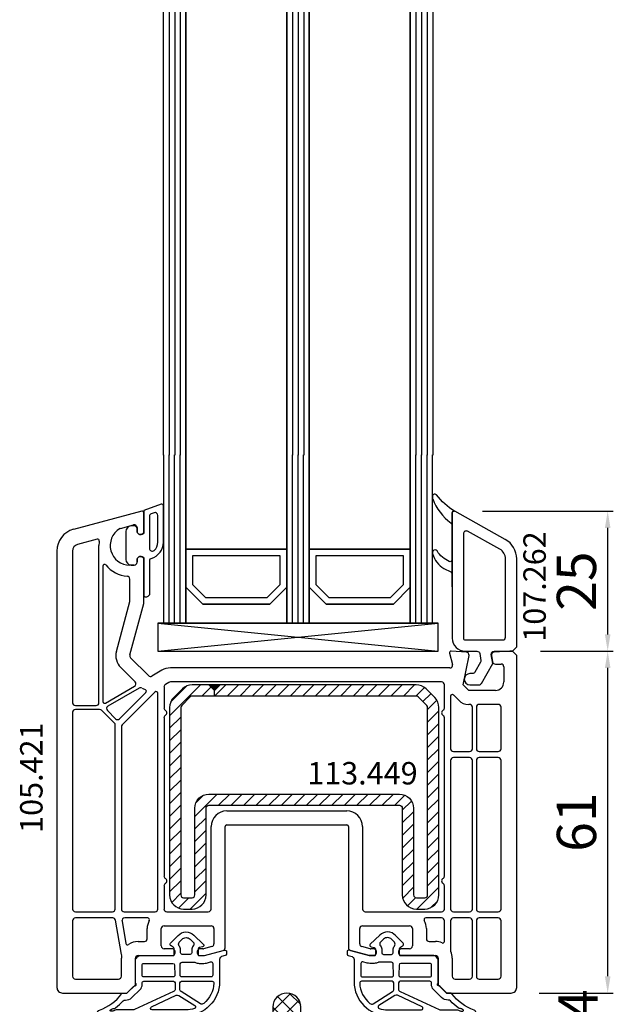
# Model space of a CAD drawing. Units: millimetres. Extents: x 177 to 30277, y 203 to 21603.
# Drawn here: x 6141 to 6247, y 12039 to 12215 of the extents above; entities that cross this region are included whole.
import ezdxf

# ---------------------------------------------------------------- set-up
doc = ezdxf.new("R2010")
doc.units = ezdxf.units.MM
for name, color, linetype in [('AIR_1', 7, 'Continuous'), ('AIR_3', 7, 'Continuous'), ('AIR_6', 7, 'Continuous'), ('AIR_8', 7, 'Continuous'), ('GLASS_GLASS_0', 7, 'Continuous'), ('GLASS_GLASS_2', 7, 'Continuous'), ('GLASS_GLASS_4', 7, 'Continuous'), ('GLASS_GLASS_5', 7, 'Continuous'), ('GLASS_GLASS_7', 7, 'Continuous'), ('GLASS_GLASS_9', 7, 'Continuous'), ('GLASS_SPACER_GASKET', 7, 'Continuous'), ('GLASS_SPACER_INSIDE_0', 7, 'Continuous'), ('GLASS_SPACER_OUTSIDE_0', 7, 'Continuous'), ('GLAZING_PACKER', 7, 'Continuous'), ('HATCH_GLASS', 7, 'Continuous'), ('listwa', 5, 'Continuous'), ('ościeżnica', 30, 'Continuous'), ('skrzydło', 1, 'Continuous'), ('VEKA_ALU_AUSSEN', 5, 'Continuous'), ('VEKA_ALU_INNEN', 5, 'Continuous'), ('VEKA_GASKET_AUSSEN', 6, 'Continuous'), ('VEKA_GASKET_INNEN', 6, 'Continuous'), ('VEKA_HATCH_ALU', 6, 'Continuous'), ('VEKA_HATCH_REINFORCEMENT_STEEL', 6, 'Continuous'), ('VEKA_STEEL_AUSSEN', 1, 'Continuous'), ('VEKA_STEEL_INNEN', 1, 'Continuous')]:
    doc.layers.add(name, color=color, linetype=linetype)
doc.styles.get("Standard").update_dxf_attribs({"font": 'arial.ttf'})
doc.dimstyles.new('główny', dxfattribs={"dimtxt": 7, "dimasz": 3, "dimexe": 1, "dimexo": 5, "dimgap": 2, "dimtad": 1, "dimdec": 1, "dimrnd": 0.05, "dimdsep": 46, "dimtxsty": 'Standard', "dimcen": 1.5, "dimclrd": 5, "dimclre": 5, "dimclrt": 1, "dimadec": 1, "dimazin": 2, "dimtfac": 1, "dimtdec": 1, "dimtofl": 0, "dimtmove": 0, "dimatfit": 3, "dimfxl": 1, "dimtolj": 1, "dimtzin": 0, "dimarcsym": 0})

# ---------------------------------------------------------------- blocks, each defined once
blk = doc.blocks.new('JOIN_INSERT_10_708198658312382')
at = {"layer": 'VEKA_GASKET_AUSSEN', "lineweight": -3}
blk.add_lwpolyline([(-1.7, 2.35), (-1.7, 3.72, 0.414214), (-2.2, 4.22), (-10.58, 4.22, 0.73323), (-10.75, 3.68), (-9.81, 3.02, -0.244698), (-9.6, 2.62), (-9.6, 1.88, -0.440011), (-9.82, 1.68), (-10.28, 1.72, 0.440011), (-10.5, 1.52), (-10.5, 1.19, 0.087489), (-10.48, 1.09), (-9.46, -1.71, 0.315299), (-8.8, -2.18), (-8.3, -2.18, -0.414214), (-8, -2.48), (-8, -2.78, 0.414214), (-7.3, -3.48), (-2.4, -3.48, 0.414214), (-1.7, -2.78), (-1.7, -2.35, -0.414214), (-1.5, -2.15), (-0.55, -2.15, -0.36397), (-0.26, -2.4), (-0.17, -2.9, 0.614619), (0.34, -3.06), (1.95, -1.38, 0.415767), (1.87, 1.45), (0.48, 2.77, 0.484461), (0.02, 2.7), (-0.21, 2.3, -0.267949), (-0.47, 2.15), (-1.5, 2.15, -0.414214)], format="xyb", close=True, dxfattribs=at)
at = {"layer": 'VEKA_GASKET_INNEN', "lineweight": -3}
for points in [[(-6.05, 2.52, 0.414214), (-6.35, 2.82), (-8.4, 2.82, 0.414214), (-8.6, 2.62), (-8.6, 1.88, -0.259182), (-9.17, 0.86, 0.354714), (-9.25, 0.62), (-8.74, -0.78, 0.315299), (-8.46, -0.98), (-8.3, -0.98, -0.333976), (-6.86, -2.06, 0.333976), (-6.57, -2.28), (-6.35, -2.28, 0.414214), (-6.05, -1.98)], [(-5.05, -1.98, 0.414214), (-4.75, -2.28), (-3.2, -2.28, 0.414214), (-2.9, -1.98), (-2.9, 2.62, 0.414214), (-3.1, 2.82), (-4.75, 2.82, 0.414214), (-5.05, 2.52)], [(-1.4, 1, 0.414214), (-1.7, 0.7), (-1.7, -0.7, 0.414214), (-1.4, -1), (-0.67, -1, -0.186497), (0.01, -1.26, 0.406868), (0.7, -1.24), (1.22, -0.69, 0.415767), (1.19, 0.73), (0.66, 1.23, 0.384913), (-0.01, 1.24, -0.18), (-0.67, 1)]]:
    blk.add_lwpolyline(points, format="xyb", close=True, dxfattribs=at)
blk = doc.blocks.new('JOIN_INSERT_4_708198659121726')
at = {"layer": 'VEKA_HATCH_ALU'}
h = blk.add_hatch(dxfattribs=at)
h.set_pattern_fill('ANSI37', color=256, scale=0.6)
h.set_pattern_definition([(45, (-572.6595, -944.637), (-1.3470384, 1.3470384), []), (135, (-572.6595, -944.637), (-1.3470384, -1.3470384), [])])
h.paths.add_polyline_path([(-2.5, 7, -0.414214), (-2.8, 6.7), (-18.7, 6.7, 0.414214), (-18.9, 6.5), (-18.9, 4.65), (-18.6, 4.48, 0.57735), (-17.7, 5), (-17.7, 5.4, -0.414214), (-17.4, 5.7), (-14.1, 5.7), (-13.97, 5.67, -0.339454), (-13.6, 5.18), (-13.6, -0.5, -0.414214), (-14.1, -1), (-17.4, -1, -0.414214), (-17.7, -0.7), (-17.7, -0.1, 0.57735), (-18.6, 0.42), (-18.9, 0.25), (-18.9, -0.7, -0.414214), (-19.2, -1), (-25.21, -1, -0.198912), (-25.42, -0.91), (-25.46, -0.87, -0.198912), (-25.55, -0.66), (-25.55, -0.1, 0.414214), (-25.85, 0.2), (-26.45, 0.2, 0.414214), (-26.75, -0.1), (-26.75, -1, 0.414214), (-25.75, -2), (-12.3, -2, 0.267949), (-12.13, -1.9, -0.267949), (-11.95, -1.8), (-2.9, -1.8, -0.213422), (-2.67, -1.9, 0.213422), (-2.45, -2), (2.45, -2, 0.213422), (2.67, -1.9, -0.213422), (2.9, -1.8), (11.95, -1.8, -0.267949), (12.13, -1.9, 0.267949), (12.3, -2), (25.75, -2, 0.414214), (26.75, -1), (26.75, -0.1, 0.414214), (26.45, 0.2), (25.85, 0.2, 0.414214), (25.55, -0.1), (25.55, -0.7, -0.414214), (25.25, -1), (19.2, -1, -0.414214), (18.9, -0.7), (18.9, 0.25), (18.6, 0.42, 0.57735), (17.7, -0.1), (17.7, -0.7, -0.414214), (17.4, -1), (14.1, -1, -0.414214), (13.6, -0.5), (13.6, 5.18, -0.339454), (13.97, 5.67), (14.1, 5.7), (17.4, 5.7, -0.414214), (17.7, 5.4), (17.7, 5, 0.57735), (18.6, 4.48), (18.9, 4.65), (18.9, 6.5, 0.414214), (18.7, 6.7), (2.8, 6.7, -0.414214), (2.5, 7), (2.5, 8.2, 1), (-2.5, 8.2)])
h.paths.add_polyline_path([(-1.05, 5.2, -0.414214), (-0.75, 4.9), (-0.75, 0, -0.414214), (-1.05, -0.3), (-11.6, -0.3, -0.414214), (-12.1, 0.2), (-12.1, 4.9, -0.414214), (-11.8, 5.2)], flags=16)
h.paths.add_polyline_path([(1.05, 5.2), (11.8, 5.2, -0.414214), (12.1, 4.9), (12.1, 0.2, -0.414214), (11.6, -0.3), (1.05, -0.3, -0.414214), (0.75, 0), (0.75, 4.9, -0.414214)], flags=16)
at = {"layer": 'VEKA_ALU_AUSSEN', "lineweight": -3}
blk.add_lwpolyline([(26.75, -1), (26.75, -0.1, 0.414214), (26.45, 0.2), (25.85, 0.2, 0.414214), (25.55, -0.1), (25.55, -0.7, -0.414214), (25.25, -1), (19.2, -1, -0.414214), (18.9, -0.7), (18.9, 0.25), (18.6, 0.42, 0.57735), (17.7, -0.1), (17.7, -0.7, -0.414214), (17.4, -1), (14.1, -1, -0.414214), (13.6, -0.5), (13.6, 5.18, -0.339454), (13.97, 5.67), (14.06, 5.69, -0.065543), (14.14, 5.7), (17.4, 5.7, -0.414214), (17.7, 5.4), (17.7, 5, 0.57735), (18.6, 4.48), (18.9, 4.65), (18.9, 6.5, 0.414214), (18.7, 6.7), (2.8, 6.7, -0.414214), (2.5, 7), (2.5, 8.2, 1), (-2.5, 8.2), (-2.5, 7, -0.414214), (-2.8, 6.7), (-18.7, 6.7, 0.414214), (-18.9, 6.5), (-18.9, 4.65), (-18.6, 4.48, 0.57735), (-17.7, 5), (-17.7, 5.4, -0.414214), (-17.4, 5.7), (-14.14, 5.7, -0.065543), (-14.06, 5.69), (-13.97, 5.67, -0.339454), (-13.6, 5.18), (-13.6, -0.5, -0.414214), (-14.1, -1), (-17.4, -1, -0.414214), (-17.7, -0.7), (-17.7, -0.1, 0.57735), (-18.6, 0.42), (-18.9, 0.25), (-18.9, -0.7, -0.414214), (-19.2, -1), (-25.21, -1, -0.198912), (-25.42, -0.91), (-25.46, -0.87, -0.198912), (-25.55, -0.66), (-25.55, -0.1, 0.414214), (-25.85, 0.2), (-26.45, 0.2, 0.414214), (-26.75, -0.1), (-26.75, -1, 0.414214), (-25.75, -2), (-12.3, -2, 0.267949), (-12.13, -1.9, -0.267949), (-11.95, -1.8), (-2.9, -1.8, -0.213422), (-2.67, -1.9, 0.213422), (-2.45, -2), (2.45, -2, 0.213422), (2.67, -1.9, -0.213422), (2.9, -1.8), (11.95, -1.8, -0.267949), (12.13, -1.9, 0.267949), (12.3, -2), (25.75, -2, 0.414214)], format="xyb", close=True, dxfattribs=at)
at = {"layer": 'VEKA_ALU_INNEN', "lineweight": -3}
for points in [[(-11.8, 5.2, 0.414214), (-12.1, 4.9), (-12.1, 0.2, 0.414214), (-11.6, -0.3), (-1.05, -0.3, 0.414214), (-0.75, 0), (-0.75, 4.9, 0.414214), (-1.05, 5.2)], [(1.05, 5.2, 0.414214), (0.75, 4.9), (0.75, 0, 0.414214), (1.05, -0.3), (11.6, -0.3, 0.414214), (12.1, 0.2), (12.1, 4.9, 0.414214), (11.8, 5.2)]]:
    blk.add_lwpolyline(points, format="xyb", close=True, dxfattribs=at)
blk.add_blockref('JOIN_INSERT_10_708198658312382', (-17.2, 2.47))
at = {"xscale": -1}
blk.add_blockref('JOIN_INSERT_10_708198658312382', (17.2, 2.47), dxfattribs=at)
blk = doc.blocks.new('JOIN_INSERT_34_708198653818467')
at = {"layer": 'VEKA_GASKET_AUSSEN', "lineweight": -3}
blk.add_lwpolyline([(5.5, 0.59), (5.5, 7.09, 0.520569), (5.1, 7.37), (2, 6.25), (2, 2.21), (1.7, 2.03, -0.57735), (0.8, 2.55), (0.8, 3, 0.414214), (0.3, 3.5), (0, 3.5, 0.020024), (-0.28, 3.49, 0.390947), (-1.2, 2.5), (-1.2, -2.49, 0.390947), (-0.28, -3.48, 0.020024), (0, -3.5), (0.3, -3.5, 0.414214), (0.8, -3), (0.8, -2.55, -0.57735), (1.7, -2.03), (2, -2.2), (2, -8.85, 0.414214), (2.3, -9.15), (2.4, -9.15, 0.414214), (3.1, -8.45), (3.1, -2.58, -0.335434), (3.32, -2.29, 0.335432)], format="xyb", close=True, dxfattribs=at)
at = {"layer": 'VEKA_GASKET_INNEN', "lineweight": -3}
blk.add_lwpolyline([(4.5, 0.59), (4.5, 5.38, 0.520568), (3.83, 5.85), (3.33, 5.66, 0.315299), (3, 5.2), (3, -0.52, 0.648242), (3.83, -0.9, 0.213412)], format="xyb", close=True, dxfattribs=at)
blk = doc.blocks.new('JOIN_INSERT_33_70819865406334')
at = {"layer": 'listwa', "lineweight": -3}
for points in [[(-26.09, 8, -0.36397), (-25.6, 7.59), (-25.38, 6.35, -0.176327), (-25.44, 6.01), (-26.45, 4.25, -0.267949), (-26.89, 4), (-27.35, 4, 1), (-27.35, 2), (-25.73, 2, 0.267949), (-25.3, 2.25), (-23.25, 5.8), (-23.53, 7.41, -0.466308), (-23.04, 8), (-19.75, 8), (-19, 8.75), (-19, 24.45, 0.271988), (-21.05, 27.94), (-30.05, 32.96, 0.579158), (-30.5, 32.7), (-30.5, 10.3, 0.414214), (-28.2, 8)], [(-21.5, 10, 0.414214), (-21, 10.5), (-21, 24.45, 0.271988), (-22.03, 26.2), (-27.76, 29.39, 0.572342), (-28.5, 28.95), (-28.5, 10.3, 0.414214), (-28.2, 10)]]:
    blk.add_lwpolyline(points, format="xyb", close=True, dxfattribs=at)
at = {"layer": 'VEKA_GASKET_AUSSEN', "lineweight": -3}
blk.add_lwpolyline([(-33.28, 35.87, 0.337576), (-33.85, 35.95, 0.272145), (-34, 35.69), (-34, 35.28, 0.090808), (-33.98, 35.17, 0.143444), (-30.72, 30.86, -0.237344), (-30.6, 30.62), (-30.6, 24.26, -0.537655), (-31.02, 23.99, -0.160363), (-33.18, 25.88, 0.464027), (-33.93, 25.88, 0.177682), (-34, 25.69), (-34, 25.4, 0.078689), (-33.99, 25.31, 0.17118), (-32.01, 22.73), (-30.77, 22.13, -0.28739), (-30.6, 21.86), (-30.6, 19.5), (-30.5, 19.5), (-30.5, 32.7, -0.524719), (-30.09, 32.98, -0.090319)], format="xyb", close=True, dxfattribs=at)
blk = doc.blocks.new('JOIN_INSERT_32_708198654126500')
at = {"layer": 'VEKA_HATCH_REINFORCEMENT_STEEL'}
h = blk.add_hatch(dxfattribs=at)
h.set_pattern_fill('ANSI31', color=256, scale=0.5)
h.paths.add_polyline_path([(8, -2), (8, -1), (7, 0), (4.04, 0, 0.198912), (2.27, -0.73), (0.73, -2.27, 0.198912), (0, -4.04), (0, -37.5, 0.414214), (2.5, -40), (4, -40, 0.414214), (6.5, -37.5), (6.5, -22, -0.414214), (7, -21.5), (41, -21.5, -0.414214), (41.5, -22), (41.5, -37.5, 0.414214), (44, -40), (45.5, -40, 0.414214), (48, -37.5), (48, -4.04, 0.198912), (47.27, -2.27), (45.73, -0.73, 0.198912), (43.96, 0), (9, 0), (8, -1), (8, -2), (43.96, -2, -0.198912), (44.32, -2.15), (45.85, -3.68, -0.198912), (46, -4.04), (46, -37.5, -0.414214), (45.5, -38), (44, -38, -0.414214), (43.5, -37.5), (43.5, -22, 0.414214), (41, -19.5), (7, -19.5, 0.414214), (4.5, -22), (4.5, -37.5, -0.414214), (4, -38), (2.5, -38, -0.414214), (2, -37.5), (2, -4.04, -0.198912), (2.15, -3.68), (3.68, -2.15, -0.198912), (4.04, -2)])
h = blk.add_hatch(color=1, dxfattribs=at)
h.dxf.hatch_style = 1
h.paths.add_polyline_path([(9, 0), (7, 0), (8, -1)])
h = blk.add_hatch(color=1, dxfattribs=at)
h.dxf.hatch_style = 1
h.paths.add_polyline_path([(9, 0), (7, 0), (8, -1)])
at = {"layer": 'VEKA_STEEL_AUSSEN', "lineweight": -3}
blk.add_lwpolyline([(6.5, -22, -0.414214), (7, -21.5), (41, -21.5, -0.414214), (41.5, -22), (41.5, -37.5, 0.414214), (44, -40), (45.5, -40, 0.414214), (48, -37.5), (48, -4.04, 0.198912), (47.27, -2.27), (45.73, -0.73, 0.198912), (43.96, 0), (4.04, 0, 0.198912), (2.27, -0.73), (0.73, -2.27, 0.198912), (0, -4.04), (0, -37.5, 0.414214), (2.5, -40), (4, -40, 0.414214), (6.5, -37.5)], format="xyb", close=True, dxfattribs=at)
at = {"layer": 'VEKA_STEEL_INNEN', "lineweight": -3}
for points in [[(8, -1), (9, 0)], [(8, -2), (8, -1), (7, 0)], [(8, -2), (8, -1), (7, 0)], [(8, -1), (9, 0)]]:
    blk.add_lwpolyline(points, dxfattribs=at)
blk.add_lwpolyline([(4.5, -22, -0.414214), (7, -19.5), (41, -19.5, -0.414214), (43.5, -22), (43.5, -37.5, 0.414214), (44, -38), (45.5, -38, 0.414214), (46, -37.5), (46, -4.04, 0.198912), (45.85, -3.68), (44.32, -2.15, 0.198912), (43.96, -2), (4.04, -2, 0.198912), (3.68, -2.15), (2.15, -3.68, 0.198912), (2, -4.04), (2, -37.5, 0.414214), (2.5, -38), (4, -38, 0.414214), (4.5, -37.5)], format="xyb", close=True, dxfattribs=at)
blk = doc.blocks.new('JOIN_INSERT_15_708198657732391')
at = {"layer": 'VEKA_GASKET_AUSSEN', "lineweight": -3}
blk.add_lwpolyline([(11.5, -8.52, 0.263886), (11.23, -8.4), (10.75, -8.44, -0.221695), (10.51, -8.36), (9.37, -7.22, 0.168597), (9.08, -7.08, -0.586068), (8.94, -6.76, 0.168299), (9.05, -6.45), (9.05, -2.7, 0.414214), (8.05, -1.7), (2.35, -1.7, -0.414214), (2.15, -1.5), (2.15, -0.47, -0.267949), (2.3, -0.21), (2.7, 0.02, 0.484461), (2.77, 0.48), (1.45, 1.87, 0.415767), (-1.38, 1.95), (-3.06, 0.34, 0.614619), (-2.9, -0.17), (-2.4, -0.26, -0.36397), (-2.15, -0.55), (-2.15, -1.5, -0.414214), (-2.35, -1.7), (-3.14, -1.7, -0.065543), (-3.27, -1.68), (-6.83, -0.73, 0.493145), (-7.21, -1.02), (-7.21, -1.43, 0.339454), (-6.98, -1.72), (-6.32, -1.9, -0.339454), (-5.95, -2.38), (-5.95, -6.4, 0.414212), (0.05, -12.4), (15.29, -12.4, 0.850727), (15.45, -11.43, -0.156975)], format="xyb", close=True, dxfattribs=at)
at = {"layer": 'VEKA_GASKET_INNEN', "lineweight": -3}
for points in [[(-1, -1.2, 0.414214), (-0.7, -1.5), (0.7, -1.5, 0.414214), (1, -1.2), (1, -0.67, -0.18), (1.24, -0.01, 0.384913), (1.23, 0.66), (0.73, 1.19, 0.415767), (-0.69, 1.22), (-1.24, 0.7, 0.406868), (-1.26, 0.01, -0.186497), (-1, -0.67)], [(0.74, -2.9), (-1.5, -2.9, 0.116258), (-1.64, -2.93, -0.116258), (-2.35, -3.1), (-3.14, -3.1, -0.065543), (-3.64, -3.04), (-4.37, -2.84, 0.493145), (-4.75, -3.13), (-4.75, -5.2, 0.414214), (-4.45, -5.5), (0.79, -5.5, 0.421389), (1.09, -5.19), (1.04, -3.19, 0.407075)], [(7.85, -5.2), (7.85, -3.4, 0.414214), (7.55, -3.1), (2.36, -3.1, 0.407075), (2.06, -3.39), (2.01, -5.19, 0.421389), (2.31, -5.5), (7.55, -5.5, 0.414214)], [(-4.95, -6.61, 0.213039), (-3.13, -10.26, 0.322699), (-2.54, -10.3), (0.91, -8.13, 0.264747), (1.15, -7.69), (1.12, -6.59, 0.407075), (0.82, -6.3), (-4.65, -6.3, 0.426743)], [(13.06, -11.6), (13.46, -11.6, 0.763414), (13.51, -11.41, -0.010063), (13.21, -11.23, 0.153634), (13.03, -11.18, -0.171354), (12.59, -11.04, -0.050718), (11.25, -9.81, 0.234778), (10.83, -9.64, -0.218985), (9.66, -9.21), (8.2, -7.75, -0.198912), (7.85, -6.9), (7.85, -6.6, 0.414214), (7.55, -6.3), (2.28, -6.3, 0.407075), (1.98, -6.59), (1.95, -7.67, 0.299196), (2.24, -8.14), (9.21, -11.35, 0.108512), (9.42, -11.4), (12.46, -11.4, -0.162267), (12.88, -11.54, 0.162266)], [(0.05, -11.4), (6.04, -11.4, 0.804223), (6.16, -10.83), (1.77, -8.8, 0.253305), (1.3, -8.83), (-1.55, -10.62, 0.637445), (-1.48, -11.16, 0.078058)]]:
    blk.add_lwpolyline(points, format="xyb", close=True, dxfattribs=at)
blk = doc.blocks.new('*D634')
at = {"layer": 'Defpoints', "color": 0, "transparency": 16777216}
for p in [(6228.89, 12040.99), (6246.11, 12040.99), (6228.9, 12036.99)]:
    blk.add_point(p, dxfattribs=at)
at = {"layer": 'ościeżnica', "color": 5, "linetype": 'Continuous', "lineweight": -2, "transparency": 16777216}
for p, q in [((6246.11, 12043.99), (6246.11, 12046.99)), ((6246.11, 12033.99), (6246.11, 12030.99))]:
    blk.add_line(p, q, dxfattribs=at)
at = {"layer": 'ościeżnica', "color": 5, "lineweight": -2, "transparency": 16777216}
for p, q in [((6233.89, 12040.99), (6247.11, 12040.99)), ((6233.9, 12036.99), (6247.11, 12036.99))]:
    blk.add_line(p, q, dxfattribs=at)
at = {"layer": 'ościeżnica', "color": 5, "transparency": 16777216}
for points in [[(6245.61, 12043.99), (6246.61, 12043.99), (6246.11, 12040.99)], [(6245.61, 12033.99), (6246.61, 12033.99), (6246.11, 12036.99)]]:
    blk.add_solid(points, dxfattribs=at)
at = {"layer": 'ościeżnica', "color": 1, "transparency": 16777216, "insert": (6240.81, 12038.99), "char_height": 7, "attachment_point": 5, "rotation": 90}
blk.add_mtext('\\A1;4', dxfattribs=at)
blk = doc.blocks.new('*D635')
at = {"layer": 'Defpoints', "color": 0, "transparency": 16777216}
for p in [(6229.14, 12101.99), (6246.11, 12101.99), (6228.89, 12040.99)]:
    blk.add_point(p, dxfattribs=at)
at = {"layer": 'ościeżnica', "color": 5, "lineweight": -2, "transparency": 16777216}
for p, q in [((6234.14, 12101.99), (6247.11, 12101.99)), ((6233.89, 12040.99), (6247.11, 12040.99))]:
    blk.add_line(p, q, dxfattribs=at)
at = {"layer": 'ościeżnica', "color": 5, "linetype": 'Continuous', "lineweight": -2, "transparency": 16777216}
blk.add_line((6246.11, 12043.99), (6246.11, 12098.99), dxfattribs=at)
at = {"layer": 'ościeżnica', "color": 5, "transparency": 16777216}
for points in [[(6245.61, 12098.99), (6246.61, 12098.99), (6246.11, 12101.99)], [(6245.61, 12043.99), (6246.61, 12043.99), (6246.11, 12040.99)]]:
    blk.add_solid(points, dxfattribs=at)
at = {"layer": 'ościeżnica', "color": 1, "transparency": 16777216, "insert": (6240.54, 12071.49), "char_height": 7, "attachment_point": 5, "rotation": 90}
blk.add_mtext('\\A1;61', dxfattribs=at)
blk = doc.blocks.new('*D636')
at = {"layer": 'Defpoints', "color": 0, "transparency": 16777216}
for p in [(6218.79, 12126.97), (6246.11, 12126.97), (6229.14, 12101.99)]:
    blk.add_point(p, dxfattribs=at)
at = {"layer": 'ościeżnica', "color": 5, "lineweight": -2, "transparency": 16777216}
for p, q in [((6223.79, 12126.97), (6247.11, 12126.97)), ((6234.14, 12101.99), (6247.11, 12101.99))]:
    blk.add_line(p, q, dxfattribs=at)
at = {"layer": 'ościeżnica', "color": 5, "linetype": 'Continuous', "lineweight": -2, "transparency": 16777216}
blk.add_line((6246.11, 12104.99), (6246.11, 12123.97), dxfattribs=at)
at = {"layer": 'ościeżnica', "color": 5, "transparency": 16777216}
for points in [[(6245.61, 12123.97), (6246.61, 12123.97), (6246.11, 12126.97)], [(6245.61, 12104.99), (6246.61, 12104.99), (6246.11, 12101.99)]]:
    blk.add_solid(points, dxfattribs=at)
at = {"layer": 'ościeżnica', "color": 1, "transparency": 16777216, "insert": (6240.54, 12114.48), "char_height": 7, "attachment_point": 5, "rotation": 90}
blk.add_mtext('\\A1;25', dxfattribs=at)

msp = doc.modelspace()

# ---------------------------------------------------------------- linework, layer by layer
at = {"layer": 'AIR_1', "lineweight": -3}
for p, q in [((6170.89, 12136.99), (6170.89, 12120.19)), ((6188.89, 12120.19), (6188.89, 12136.99)), ((6170.89, 12120.19), (6188.89, 12120.19))]:
    msp.add_line(p, q, dxfattribs=at)
at = {"layer": 'AIR_3', "lineweight": -3}
for p, q in [((6192.89, 12136.99), (6192.89, 12120.19)), ((6210.89, 12120.19), (6210.89, 12136.99)), ((6192.89, 12120.19), (6210.89, 12120.19))]:
    msp.add_line(p, q, dxfattribs=at)
at = {"layer": 'AIR_6', "lineweight": -3}
for p, q in [((6170.9, 12136.98), (6170.9, 13968.79)), ((6188.9, 13968.79), (6188.9, 12136.98))]:
    msp.add_line(p, q, dxfattribs=at)
at = {"layer": 'AIR_8', "lineweight": -3}
for p, q in [((6192.9, 12136.98), (6192.9, 13968.79)), ((6210.9, 13968.79), (6210.9, 12136.98))]:
    msp.add_line(p, q, dxfattribs=at)
at = {"layer": 'GLASS_GLASS_0', "lineweight": -3}
for p, q in [((6166.89, 12136.99), (6166.89, 12106.99)), ((6170.89, 12106.99), (6170.89, 12136.99)), ((6166.89, 12106.99), (6170.89, 12106.99))]:
    msp.add_line(p, q, dxfattribs=at)
at = {"layer": 'GLASS_GLASS_2', "lineweight": -3}
for p, q in [((6188.89, 12136.99), (6188.89, 12106.99)), ((6192.89, 12106.99), (6192.89, 12136.99)), ((6188.89, 12106.99), (6192.89, 12106.99))]:
    msp.add_line(p, q, dxfattribs=at)
at = {"layer": 'GLASS_GLASS_4', "lineweight": -3}
for p, q in [((6210.89, 12136.99), (6210.89, 12106.99)), ((6214.89, 12106.99), (6214.89, 12136.99)), ((6210.89, 12106.99), (6214.89, 12106.99))]:
    msp.add_line(p, q, dxfattribs=at)
at = {"layer": 'GLASS_GLASS_5', "lineweight": -3}
for p, q in [((6166.9, 12136.98), (6166.9, 13981.99)), ((6170.9, 13981.99), (6170.9, 12136.98))]:
    msp.add_line(p, q, dxfattribs=at)
at = {"layer": 'GLASS_GLASS_7', "lineweight": -3}
for p, q in [((6188.9, 12136.98), (6188.9, 13981.99)), ((6192.9, 13981.99), (6192.9, 12136.98))]:
    msp.add_line(p, q, dxfattribs=at)
at = {"layer": 'GLASS_GLASS_9', "lineweight": -3}
for p, q in [((6210.9, 12136.98), (6210.9, 13981.99)), ((6214.9, 13981.99), (6214.9, 12136.98))]:
    msp.add_line(p, q, dxfattribs=at)
at = {"layer": 'GLASS_SPACER_GASKET', "lineweight": -3}
for p, q in [((6173.89, 12110.39), (6170.89, 12113.39)), ((6170.89, 12113.39), (6170.89, 12106.99)), ((6188.89, 12113.39), (6185.89, 12110.39)), ((6188.89, 12106.99), (6188.89, 12113.39)), ((6195.89, 12110.39), (6192.89, 12113.39)), ((6192.89, 12113.39), (6192.89, 12106.99)), ((6210.89, 12113.39), (6207.89, 12110.39)), ((6210.89, 12106.99), (6210.89, 12113.39)), ((6185.89, 12110.39), (6173.89, 12110.39)), ((6207.89, 12110.39), (6195.89, 12110.39)), ((6170.89, 12106.99), (6188.89, 12106.99)), ((6192.89, 12106.99), (6210.89, 12106.99))]:
    msp.add_line(p, q, dxfattribs=at)
at = {"layer": 'GLASS_SPACER_INSIDE_0', "lineweight": -3}
for p, q in [((6187.69, 12118.99), (6172.09, 12118.99)), ((6172.09, 12118.99), (6172.09, 12113.89)), ((6187.69, 12113.89), (6187.69, 12118.99)), ((6209.69, 12118.99), (6194.09, 12118.99)), ((6194.09, 12118.99), (6194.09, 12113.89)), ((6209.69, 12113.89), (6209.69, 12118.99)), ((6172.09, 12113.89), (6174.39, 12111.59)), ((6185.39, 12111.59), (6187.69, 12113.89)), ((6194.09, 12113.89), (6196.39, 12111.59)), ((6207.39, 12111.59), (6209.69, 12113.89)), ((6174.39, 12111.59), (6185.39, 12111.59)), ((6196.39, 12111.59), (6207.39, 12111.59))]:
    msp.add_line(p, q, dxfattribs=at)
at = {"layer": 'GLASS_SPACER_OUTSIDE_0', "lineweight": -3}
for p, q in [((6188.89, 12120.19), (6170.89, 12120.19)), ((6170.89, 12120.19), (6170.89, 12113.39)), ((6188.89, 12113.39), (6188.89, 12120.19)), ((6210.89, 12120.19), (6192.89, 12120.19)), ((6192.89, 12120.19), (6192.89, 12113.39)), ((6210.89, 12113.39), (6210.89, 12120.19)), ((6170.89, 12113.39), (6173.89, 12110.39)), ((6185.89, 12110.39), (6188.89, 12113.39)), ((6192.89, 12113.39), (6195.89, 12110.39)), ((6207.89, 12110.39), (6210.89, 12113.39)), ((6173.89, 12110.39), (6185.89, 12110.39)), ((6195.89, 12110.39), (6207.89, 12110.39))]:
    msp.add_line(p, q, dxfattribs=at)
at = {"layer": 'GLAZING_PACKER', "lineweight": -3}
for p, q in [((6215.89, 12106.99), (6165.89, 12106.99)), ((6165.89, 12106.99), (6165.89, 12101.99)), ((6215.89, 12101.99), (6215.89, 12106.99)), ((6165.89, 12101.99), (6215.89, 12101.99))]:
    msp.add_line(p, q, dxfattribs=at)
at = {"layer": 'GLAZING_PACKER', "extrusion": (-0.099504, 0.995037, 0)}
msp.add_line((6165.89, 12101.99), (6215.89, 12106.99), dxfattribs=at)
at = {"layer": 'GLAZING_PACKER', "extrusion": (0.099504, 0.995037, 0)}
msp.add_line((6165.89, 12106.99), (6215.89, 12101.99), dxfattribs=at)
at = {"layer": 'HATCH_GLASS', "extrusion": (-1, -1.22465e-16, 0)}
for p, q in [((6167.9, 13981.99), (6167.9, 12136.98)), ((6168.9, 13981.99), (6168.9, 12136.98)), ((6169.9, 13981.99), (6169.9, 12136.98)), ((6189.9, 13981.99), (6189.9, 12136.98)), ((6190.9, 13981.99), (6190.9, 12136.98)), ((6191.9, 13981.99), (6191.9, 12136.98)), ((6211.9, 13981.99), (6211.9, 12136.98)), ((6212.9, 13981.99), (6212.9, 12136.98)), ((6213.9, 13981.99), (6213.9, 12136.98))]:
    msp.add_line(p, q, dxfattribs=at)
at = {"layer": 'HATCH_GLASS', "extrusion": (-1, 0, 0)}
for p, q in [((6167.89, 12106.99), (6167.89, 12136.99)), ((6168.89, 12106.99), (6168.89, 12136.99)), ((6169.89, 12106.99), (6169.89, 12136.99)), ((6189.89, 12106.99), (6189.89, 12136.99)), ((6190.89, 12106.99), (6190.89, 12136.99)), ((6191.89, 12106.99), (6191.89, 12136.99)), ((6211.89, 12106.99), (6211.89, 12136.99)), ((6212.89, 12106.99), (6212.89, 12136.99)), ((6213.89, 12106.99), (6213.89, 12136.99))]:
    msp.add_line(p, q, dxfattribs=at)
at = {"layer": 'skrzydło', "lineweight": -3}
for p, q in [((6163.01, 12126.98), (6150.85, 12123.72)), ((6163.39, 12123.04), (6163.39, 12126.69)), ((6159.21, 12123.89), (6161.56, 12124.52)), ((6162.19, 12124.03), (6162.19, 12123.39)), ((6163.09, 12122.87), (6163.39, 12123.04)), ((6155.07, 12121.95), (6151.58, 12121.01)), ((6155.39, 12092.79), (6155.39, 12120.84)), ((6147.89, 12119.86), (6147.89, 12041.99)), ((6150.69, 12119.86), (6150.69, 12092.79)), ((6156.09, 12117.18), (6156.09, 12092.99)), ((6161.69, 12117.34), (6160.89, 12117.34)), ((6162.19, 12118.29), (6162.19, 12117.84)), ((6163.39, 12118.63), (6163.09, 12118.81)), ((6163.39, 12110.65), (6163.39, 12118.63)), ((6160.89, 12110.98), (6160.89, 12114.86)), ((6158.49, 12101.96), (6160.87, 12110.85)), ((6160.9, 12101.32), (6163.37, 12110.52)), ((6217.9, 12101.61), (6218.43, 12099.62)), ((6220.92, 12101.81), (6218.21, 12101.99)), ((6228.64, 12101.99), (6225.85, 12101.8)), ((6229.14, 12101.99), (6228.64, 12101.99)), ((6229.89, 12101.24), (6229.14, 12101.99)), ((6164.24, 12097.63), (6161.03, 12100.83)), ((6220.32, 12095.99), (6221.38, 12101.21)), ((6225.4, 12101.22), (6225.59, 12100.1)), ((6226.08, 12099.69), (6227.09, 12099.69)), ((6229.89, 12041.99), (6229.89, 12101.24)), ((6161.82, 12096.51), (6159.27, 12099.07)), ((6166.62, 12098.58), (6164.84, 12097.55)), ((6217.95, 12098.99), (6168.12, 12098.99)), ((6227.59, 12099.19), (6227.59, 12096.49)), ((6167.87, 12096.42), (6167.24, 12096.05)), ((6216.49, 12096.49), (6168.12, 12096.49)), ((6156.54, 12092.73), (6161.72, 12095.72)), ((6162.56, 12095.4), (6156.99, 12092.19)), ((6159.06, 12089.94), (6163.77, 12094.64)), ((6165.38, 12094.7), (6159.53, 12088.85)), ((6165.89, 12055.99), (6165.89, 12094.48)), ((6166.99, 12095.62), (6166.99, 12091.85)), ((6216.99, 12091.85), (6216.99, 12095.99)), ((6221.32, 12094.99), (6220.32, 12095.99)), ((6226.09, 12094.99), (6221.32, 12094.99)), ((6218.09, 12093.95), (6218.09, 12084.59)), ((6219.55, 12093.22), (6218.6, 12094.17)), ((6221.49, 12092.49), (6221.32, 12092.49)), ((6226.59, 12092.49), (6223.19, 12092.49)), ((6150.69, 12091.09), (6150.69, 12055.99)), ((6151.19, 12092.29), (6154.89, 12092.29)), ((6155.51, 12091.59), (6151.19, 12091.59)), ((6158.14, 12089.16), (6155.86, 12091.44)), ((6156.89, 12091.4), (6158.35, 12089.94)), ((6221.99, 12084.59), (6221.99, 12091.99)), ((6222.69, 12091.99), (6222.69, 12084.59)), ((6227.09, 12084.59), (6227.09, 12091.99)), ((6166.99, 12090.12), (6166.99, 12061.85)), ((6216.99, 12061.85), (6216.99, 12090.12)), ((6158.29, 12055.99), (6158.29, 12088.81)), ((6159.39, 12088.5), (6159.39, 12055.99)), ((6218.59, 12084.09), (6221.49, 12084.09)), ((6223.19, 12084.09), (6226.59, 12084.09)), ((6218.09, 12082.49), (6218.09, 12055.99)), ((6221.49, 12082.99), (6218.59, 12082.99)), ((6221.99, 12055.99), (6221.99, 12082.49)), ((6222.69, 12082.49), (6222.69, 12055.99)), ((6226.59, 12082.99), (6223.19, 12082.99)), ((6227.09, 12055.99), (6227.09, 12082.49)), ((6178.19, 12073.49), (6199.59, 12073.49)), ((6175.39, 12055.99), (6175.39, 12070.69)), ((6177.89, 12049.07), (6177.89, 12070.69)), ((6178.19, 12070.99), (6199.59, 12070.99)), ((6199.89, 12070.69), (6199.89, 12049.07)), ((6202.39, 12070.69), (6202.39, 12055.99)), ((6166.99, 12060.12), (6166.99, 12055.99)), ((6216.99, 12055.99), (6216.99, 12060.12)), ((6150.69, 12053.89), (6150.69, 12043.99)), ((6151.19, 12055.49), (6157.79, 12055.49)), ((6157.86, 12054.39), (6151.19, 12054.39)), ((6159.43, 12047.86), (6158.35, 12053.97)), ((6159.89, 12055.49), (6165.39, 12055.49)), ((6164.1, 12054.39), (6159.99, 12054.39)), ((6167.49, 12055.49), (6174.89, 12055.49)), ((6202.89, 12055.49), (6216.49, 12055.49)), ((6216.49, 12054.39), (6213.67, 12054.39)), ((6216.99, 12050.22), (6216.99, 12053.89)), ((6218.09, 12053.89), (6218.09, 12048.6)), ((6218.59, 12055.49), (6221.49, 12055.49)), ((6221.49, 12054.39), (6218.59, 12054.39)), ((6221.99, 12043.99), (6221.99, 12053.89)), ((6222.69, 12053.89), (6222.69, 12043.99)), ((6223.19, 12055.49), (6226.59, 12055.49)), ((6226.59, 12054.39), (6223.19, 12054.39)), ((6227.09, 12043.99), (6227.09, 12053.89)), ((6159.5, 12053.8), (6160.2, 12049.84)), ((6163.99, 12050.69), (6163.99, 12052.49)), ((6166.49, 12049.39), (6166.49, 12052.49)), ((6166.99, 12052.99), (6175.39, 12052.99)), ((6175.89, 12052.49), (6175.89, 12049.78)), ((6201.89, 12049.78), (6201.89, 12052.49)), ((6202.39, 12052.99), (6210.79, 12052.99)), ((6211.29, 12052.49), (6211.29, 12049.39)), ((6213.79, 12052.49), (6213.79, 12050.69)), ((6162.39, 12050.19), (6163.49, 12050.19)), ((6168.39, 12048.89), (6166.99, 12048.89)), ((6173.92, 12048.89), (6173.49, 12048.89)), ((6175.52, 12049.3), (6174.05, 12048.9)), ((6174.22, 12047.7), (6177.52, 12048.59)), ((6200.26, 12048.59), (6203.56, 12047.7)), ((6203.73, 12048.9), (6202.26, 12049.3)), ((6204.29, 12048.89), (6203.86, 12048.89)), ((6210.79, 12048.89), (6209.39, 12048.89)), ((6214.29, 12050.19), (6215.39, 12050.19)), ((6159.39, 12043.99), (6159.39, 12047.19)), ((6161.89, 12042.49), (6161.89, 12047.19)), ((6162.39, 12047.69), (6168.73, 12047.69)), ((6168.73, 12047.69), (6168.91, 12047.99)), ((6172.97, 12047.99), (6173.14, 12047.69)), ((6173.14, 12047.69), (6174.09, 12047.69)), ((6203.69, 12047.69), (6204.63, 12047.69)), ((6204.63, 12047.69), (6204.81, 12047.99)), ((6208.87, 12047.99), (6209.04, 12047.69)), ((6209.04, 12047.69), (6215.39, 12047.69)), ((6215.89, 12047.19), (6215.89, 12042.49)), ((6218.39, 12047.19), (6218.39, 12043.99)), ((6151.19, 12043.49), (6158.89, 12043.49)), ((6218.89, 12043.49), (6221.49, 12043.49)), ((6223.19, 12043.49), (6226.59, 12043.49)), ((6160.39, 12040.99), (6161.89, 12042.49)), ((6215.89, 12042.49), (6217.39, 12040.99)), ((6148.89, 12040.99), (6160.39, 12040.99)), ((6217.39, 12040.99), (6228.89, 12040.99))]:
    msp.add_line(p, q, dxfattribs=at)
for centre, major_axis, start_param, end_param in [((6163.09, 12126.69), (0.212, 0.212), 5.497787, 7.330383), ((6161.69, 12124.03), (0.354, 0.354), 5.497787, 7.330383), ((6151.89, 12119.86), (-2.83, 2.83), -0.523599, 0.785398), ((6160.89, 12120.84), (-2.47, 2.47), -0.241314, 2.356194), ((6159.33, 12123.4), (0.354, 0.354), 1.047198, 1.329483), ((6162.79, 12123.39), (0.424, 0.424), 2.356194, 4.45059), ((6151.89, 12119.86), (0.849, 0.849), 1.047198, 2.356194), ((6155.15, 12121.66), (0.212, 0.212), 5.355345, 7.330383), ((6160.89, 12120.84), (3.89, 3.89), 2.213752, 2.356194), ((6162.79, 12118.29), (0.424, 0.424), 0.261799, 2.356194), ((6156.39, 12117.18), (0.212, 0.212), 6.180503, 8.63938), ((6160.89, 12120.84), (-3.89, 3.89), 1.468114, 2.272764), ((6161.69, 12117.84), (-0.354, 0.354), 2.356194, 3.926991), ((6160.39, 12114.86), (0.354, 0.354), 5.497787, 6.985153), ((6160.39, 12110.98), (0.354, 0.354), 5.235988, 5.497787), ((6162.89, 12110.65), (-0.354, 0.354), 3.665191, 3.926991), ((6161.39, 12101.19), (2.12, 2.12), 2.094395, 3.141593), ((6161.39, 12101.19), (0.354, 0.354), 2.094395, 3.141593), ((6218.19, 12101.69), (0.212, 0.212), 0.719076, 2.617994), ((6220.89, 12101.31), (-0.354, 0.354), 3.726278, 5.431465), ((6225.89, 12101.3), (0.354, 0.354), 0.851721, 2.530727), ((6217.95, 12099.49), (-0.354, 0.354), 2.356194, 4.18879), ((6226.08, 12100.19), (0.354, 0.354), 2.530727, 3.926991), ((6227.09, 12099.19), (0.354, 0.354), 5.497787, 7.068583), ((6168.12, 12095.99), (-2.12, 2.12), -0.785398, -0.261799), ((6161.47, 12096.16), (-0.354, 0.354), 2.879793, 4.712389), ((6164.59, 12097.99), (-0.354, 0.354), 1.570796, 2.879793), ((6167.49, 12095.62), (-0.354, 0.354), -0.261799, 0.785398), ((6168.12, 12095.99), (-0.354, 0.354), -0.785398, -0.261799), ((6216.49, 12095.99), (0.354, 0.354), 5.497787, 7.068583), ((6226.09, 12096.49), (1.06, 1.06), 3.926991, 5.497787), ((6162.81, 12094.97), (0.354, 0.354), 0.253633, 1.308997), ((6164.59, 12097.99), (2.12, 2.12), 3.395225, 3.607905), ((6163.55, 12094.85), (-0.212, 0.212), 3.141593, 5.178701), ((6165.59, 12094.48), (0.212, 0.212), 5.497787, 7.853982), ((6218.39, 12093.95), (-0.212, 0.212), -1.570796, 0.785398), ((6151.19, 12092.79), (0.354, 0.354), 2.356194, 3.926991), ((6154.89, 12092.79), (-0.354, 0.354), 2.356194, 3.926991), ((6156.39, 12092.99), (-0.212, 0.212), 0.785398, 2.879793), ((6221.32, 12094.99), (-1.77, 1.77), 1.570796, 2.356194), ((6221.49, 12091.99), (-0.354, 0.354), 3.926991, 5.497787), ((6223.19, 12091.99), (0.354, 0.354), 0.785398, 2.356194), ((6226.59, 12091.99), (-0.354, 0.354), 3.926991, 5.497787), ((6151.19, 12091.09), (-0.354, 0.354), -0.785398, 0.785398), ((6155.51, 12091.09), (-0.354, 0.354), -1.570796, -0.785398), ((6157.24, 12091.75), (0.354, 0.354), 1.308997, 3.141593), ((6167.49, 12091.85), (0.354, 0.354), 2.356194, 3.403392), ((6166.99, 12090.99), (0.354, 0.354), 4.45059, 6.544985), ((6216.99, 12090.99), (0.354, 0.354), 1.308997, 3.403392), ((6216.49, 12091.85), (-0.354, 0.354), 2.879793, 3.926991), ((6157.79, 12088.81), (-0.354, 0.354), 3.926991, 4.712389), ((6158.71, 12090.29), (0.354, 0.354), 3.141593, 4.712389), ((6167.49, 12090.12), (-0.354, 0.354), -0.261799, 0.785398), ((6216.49, 12090.12), (0.354, 0.354), 5.497787, 6.544985), ((6159.89, 12088.5), (-0.354, 0.354), 0, 0.785398), ((6218.59, 12084.59), (-0.354, 0.354), 0.785398, 2.356194), ((6221.49, 12084.59), (0.354, 0.354), 3.926991, 5.497787), ((6223.19, 12084.59), (-0.354, 0.354), 0.785398, 2.356194), ((6226.59, 12084.59), (0.354, 0.354), 3.926991, 5.497787), ((6218.59, 12082.49), (-0.354, 0.354), -0.785398, 0.785398), ((6221.49, 12082.49), (0.354, 0.354), 5.497787, 7.068583), ((6223.19, 12082.49), (-0.354, 0.354), -0.785398, 0.785398), ((6226.59, 12082.49), (0.354, 0.354), 5.497787, 7.068583), ((6178.19, 12070.69), (-1.98, 1.98), -0.785398, 0.785398), ((6199.59, 12070.69), (1.98, 1.98), 5.497787, 7.068583), ((6178.19, 12070.69), (0.212, 0.212), 0.785398, 2.356194), ((6199.59, 12070.69), (0.212, 0.212), 5.497787, 7.068583), ((6167.49, 12061.85), (0.354, 0.354), 2.356194, 3.403392), ((6166.99, 12060.99), (0.354, 0.354), 4.45059, 6.544985), ((6216.99, 12060.99), (-0.354, 0.354), -0.261799, 1.832596), ((6216.49, 12061.85), (-0.354, 0.354), 2.879793, 3.926991), ((6167.49, 12060.12), (-0.354, 0.354), -0.261799, 0.785398), ((6216.49, 12060.12), (-0.354, 0.354), 3.926991, 4.974188), ((6151.19, 12055.99), (-0.354, 0.354), 0.785398, 2.356194), ((6157.79, 12055.99), (0.354, 0.354), 3.926991, 5.497787), ((6159.89, 12055.99), (-0.354, 0.354), 0.785398, 2.356194), ((6165.39, 12055.99), (0.354, 0.354), 3.926991, 5.497787), ((6167.49, 12055.99), (-0.354, 0.354), 0.785398, 2.356194), ((6174.89, 12055.99), (0.354, 0.354), 3.926991, 5.497787), ((6202.89, 12055.99), (-0.354, 0.354), 0.785398, 2.356194), ((6216.49, 12055.99), (0.354, 0.354), 3.926991, 5.497787), ((6218.59, 12055.99), (-0.354, 0.354), 0.785398, 2.356194), ((6221.49, 12055.99), (0.354, 0.354), 3.926991, 5.497787), ((6223.19, 12055.99), (-0.354, 0.354), 0.785398, 2.356194), ((6226.59, 12055.99), (0.354, 0.354), 3.926991, 5.497787), ((6151.19, 12053.89), (-0.354, 0.354), -0.785398, 0.785398), ((6157.86, 12053.89), (0.354, 0.354), 5.67232, 7.068583), ((6159.99, 12053.89), (0.354, 0.354), 0.785398, 2.530727), ((6166.99, 12052.49), (-2.12, 2.12), 0.279208, 0.785398), ((6164.1, 12054.09), (0.212, 0.212), 4.991597, 7.068583), ((6213.67, 12054.09), (-0.212, 0.212), -0.785398, 1.291588), ((6210.79, 12052.49), (2.12, 2.12), 5.497787, 6.003977), ((6216.49, 12053.89), (-0.354, 0.354), 3.926991, 5.497787), ((6218.59, 12053.89), (0.354, 0.354), 0.785398, 2.356194), ((6221.49, 12053.89), (-0.354, 0.354), 3.926991, 5.497787), ((6223.19, 12053.89), (0.354, 0.354), 0.785398, 2.356194), ((6226.59, 12053.89), (-0.354, 0.354), 3.926991, 5.497787), ((6166.99, 12052.49), (0.354, 0.354), 0.785398, 2.356194), ((6175.39, 12052.49), (0.354, 0.354), 5.497787, 7.068583), ((6202.39, 12052.49), (-0.354, 0.354), -0.785398, 0.785398), ((6210.79, 12052.49), (0.354, 0.354), 5.497787, 7.068583), ((6163.49, 12050.69), (0.354, 0.354), 3.926991, 5.497787), ((6214.29, 12050.69), (0.354, 0.354), 2.356194, 3.926991), ((6160.49, 12049.89), (-0.212, 0.212), 0.959931, 2.967448), ((6162.39, 12047.19), (-2.12, 2.12), -0.785398, -0.174145), ((6166.99, 12049.39), (0.354, 0.354), 2.356194, 3.926991), ((6168.39, 12048.29), (-0.424, 0.424), 3.403392, 5.497787), ((6173.49, 12048.29), (0.424, 0.424), 0.785398, 2.879793), ((6173.92, 12049.39), (-0.354, 0.354), 2.356194, 2.617994), ((6175.39, 12049.78), (-0.354, 0.354), 2.617994, 3.926991), ((6177.39, 12049.07), (-0.354, 0.354), 2.617994, 3.926991), ((6200.39, 12049.07), (-0.354, 0.354), 0.785398, 2.094395), ((6202.39, 12049.78), (0.354, 0.354), 2.356194, 3.665191), ((6203.86, 12049.39), (0.354, 0.354), 3.665191, 3.926991), ((6204.29, 12048.29), (-0.424, 0.424), 3.403392, 5.497787), ((6209.39, 12048.29), (0.424, 0.424), 0.785398, 2.879793), ((6210.79, 12049.39), (0.354, 0.354), 3.926991, 5.497787), ((6215.39, 12047.19), (-2.12, 2.12), -1.190312, -0.785398), ((6216.69, 12050.22), (-0.212, 0.212), 1.951281, 3.926991), ((6218.59, 12048.6), (0.354, 0.354), 2.356194, 2.77325), ((6162.39, 12047.19), (-2.12, 2.12), 0.616656, 0.785398), ((6158.94, 12047.77), (-0.354, 0.354), 3.758248, 4.101524), ((6162.39, 12047.19), (0.354, 0.354), 0.785398, 2.356194), ((6174.09, 12048.19), (-0.354, 0.354), 2.356194, 2.617994), ((6203.69, 12048.19), (0.354, 0.354), 3.665191, 3.926991), ((6215.39, 12047.19), (-0.354, 0.354), 3.926991, 5.497787), ((6215.39, 12047.19), (-2.12, 2.12), 3.926991, 4.344046), ((6151.19, 12043.99), (0.354, 0.354), 2.356194, 3.926991), ((6158.89, 12043.99), (-0.354, 0.354), 2.356194, 3.926991), ((6218.89, 12043.99), (-0.354, 0.354), 0.785398, 2.356194), ((6221.49, 12043.99), (0.354, 0.354), 3.926991, 5.497787), ((6223.19, 12043.99), (-0.354, 0.354), 0.785398, 2.356194), ((6226.59, 12043.99), (0.354, 0.354), 3.926991, 5.497787), ((6148.89, 12041.99), (0.707, 0.707), 2.356194, 3.926991), ((6228.89, 12041.99), (-0.707, 0.707), 2.356194, 3.926991)]:
    msp.add_ellipse(centre, major_axis=major_axis, ratio=1, start_param=start_param, end_param=end_param, dxfattribs=at)

# ---------------------------------------------------------------- block references
at = {"zscale": 0.2}
for name, p in [('JOIN_INSERT_33_70819865406334', (6248.89, 12093.99)), ('JOIN_INSERT_34_708198653818467', (6161.39, 12120.84)), ('JOIN_INSERT_32_708198654126500', (6167.99, 12095.99)), ('JOIN_INSERT_15_708198657732391', (6206.84, 12049.39)), ('JOIN_INSERT_4_708198659121726', (6188.9, 12030.29))]:
    msp.add_blockref(name, p, dxfattribs=at)
at = {"extrusion": (0, 0, -1), "zscale": -0.2}
msp.add_blockref('JOIN_INSERT_15_708198657732391', (-6170.94, 12049.39), dxfattribs=at)

# ---------------------------------------------------------------- texts
at = {"layer": 'listwa', "insert": (6231.07, 12103.68), "char_height": 4, "attachment_point": 1, "rotation": 90}
msp.add_mtext_dynamic_manual_height_columns('\\pt4;107.262\\P', width=12.8713, gutter_width=25, heights=[0], dxfattribs=at)
at = {"layer": 'ościeżnica', "color": 6, "insert": (6212.22, 12078.21), "char_height": 4, "attachment_point": 9}
msp.add_mtext_dynamic_manual_height_columns('113.449\\P', width=12.8713, gutter_width=25, heights=[0], dxfattribs=at)
at = {"layer": 'skrzydło', "insert": (6141.33, 12089.26), "char_height": 4, "attachment_point": 3, "rotation": 90}
msp.add_mtext_dynamic_manual_height_columns('\\pt4;105.421\\P', width=12.8713, gutter_width=25, heights=[0], dxfattribs=at)

# ---------------------------------------------------------------- dimensions: what is measured, and where the dimension line sits
at = {"layer": 'ościeżnica'}
for base, p1, p2, picture, middle in [((6246.11, 12126.97), (6229.14, 12101.99), (6218.79, 12126.97), '*D636', (6240.54, 12114.48)), ((6246.11, 12101.99), (6228.89, 12040.99), (6229.14, 12101.99), '*D635', (6240.54, 12071.49))]:
    dim = msp.add_linear_dim(base=base, p1=p1, p2=p2, angle=90, dimstyle='główny', override={"dimtmove": 1}, dxfattribs=at)
    dim.commit()
    dim.dimension.update_dxf_attribs({"geometry": picture, "text_midpoint": middle})
dim = msp.add_linear_dim(base=(6246.11, 12040.99), p1=(6228.9, 12036.99), p2=(6228.89, 12040.99), angle=90, dimstyle='główny', override={"dimtmove": 1}, dxfattribs=at)
dim.commit()
dim.dimension.update_dxf_attribs({"geometry": '*D634', "text_midpoint": (6246.31, 12038.99), "dimtype": 160})

doc.saveas('drawing.dxf')
